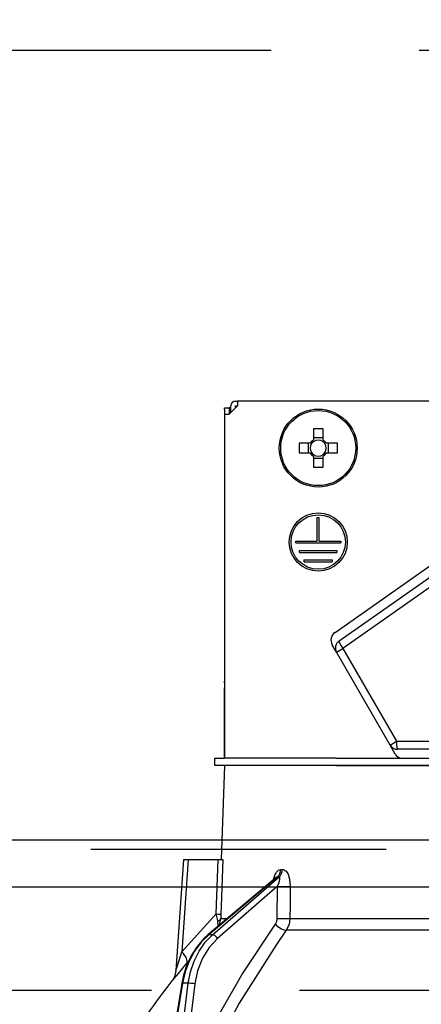
# Model space of a CAD drawing. Units: millimetres. Extents: x 210 to 6060, y -239 to 4229.
# Drawn here: x 2589 to 2631, y 2628 to 2733 of the extents above; entities that cross this region are included whole.
import ezdxf

# ---------------------------------------------------------------- set-up
doc = ezdxf.new("R2010")
doc.units = ezdxf.units.MM
doc.header["$LTSCALE"] = 3.75
doc.linetypes.add('HIDDEN', pattern=[12.6, 8.4, -4.2])
for name, color, linetype, lineweight in [('スイッチ', 4, 'Continuous', 9), ('メイン', 7, 'Continuous', 9), ('レイヤ10', 3, 'Continuous', 9), ('設備類', 134, 'Continuous', 9)]:
    doc.layers.add(name, color=color, linetype=linetype, lineweight=lineweight)
doc.styles.get("Standard").update_dxf_attribs({"font": 'txt', "bigfont": 'bigfont'})
doc.styles.add('ＭＳ ゴシック', font='txt')
doc.dimstyles.get("Standard").update_dxf_attribs({"dimtxt": 0.18, "dimasz": 0.18, "dimexe": 0.18, "dimexo": 0.0625, "dimgap": 0.09, "dimtad": 0, "dimtih": 1, "dimtoh": 1, "dimdec": 4, "dimzin": 0, "dimdsep": 46, "dimtxsty": 'Standard', "dimcen": 0.09, "dimadec": 0, "dimazin": 0, "dimtfac": 1, "dimtdec": 4, "dimtofl": 0, "dimtmove": 0, "dimatfit": 3, "dimfxl": 1, "dimtolj": 1, "dimtzin": 0, "dimarcsym": 0})

# ---------------------------------------------------------------- blocks, each defined once
blk = doc.blocks.new('*G40')
at = {"layer": 'レイヤ10', "color": 3, "linetype": 'HIDDEN', "lineweight": 30}
for p, q in [((3654.84, 2729.91), (2145.84, 2729.91)), ((2145.84, 2629.91), (3654.84, 2629.91))]:
    blk.add_line(p, q, dxfattribs=at)
blk = doc.blocks.new('_DOT')
at = {"color": 0}
blk.add_line((-0.5, 0), (-1, 0), dxfattribs=at)
at = {"color": 0, "const_width": 0.5}
blk.add_lwpolyline([(-0.25, 0, 1), (0.25, 0, 1)], format="xyb", close=True, dxfattribs=at)
blk = doc.blocks.new('Dim69')
at = {"layer": '設備類', "color": 134, "linetype": 'Continuous', "lineweight": 30}
for p, q in [((2155.84, 2659.91), (2155.84, 2828.72)), ((2645.84, 2711.11), (2645.84, 2828.72)), ((2645.84, 2813.72), (2155.84, 2813.72))]:
    blk.add_line(p, q, dxfattribs=at)
at = {"layer": '設備類', "color": 134, "linetype": 'Continuous', "lineweight": 30, "xscale": 9, "yscale": 9, "zscale": 9}
for p, rotation in [((2155.84, 2813.72), 179.9999999999998), ((2645.84, 2813.72), 359.9999999999997)]:
    blk.add_blockref('_DOT', p, dxfattribs=dict(at, rotation=rotation))
at = {"layer": '設備類', "color": 134, "linetype": 'Continuous', "lineweight": 9, "insert": (2400.84, 2813.72), "char_height": 52.5, "width": 675, "attachment_point": 8, "style": 'ＭＳ ゴシック'}
blk.add_mtext('490', dxfattribs=at)
blk = doc.blocks.new('*G114')
at = {"layer": '設備類', "color": 134, "linetype": 'Continuous', "lineweight": 30}
for p, q in [((2611.74, 2692.11), (2610.84, 2691.21)), ((2611.04, 2691.41), (2611.04, 2692.11)), ((2611.54, 2692.61), (2611.74, 2692.61)), ((2611.54, 2692.11), (2611.74, 2692.11)), ((2611.54, 2691.91), (2611.54, 2692.11)), ((2611.74, 2692.61), (2611.74, 2692.11)), ((2679.94, 2692.61), (2611.74, 2692.61)), ((2610.34, 2691.91), (2610.84, 2691.91)), ((2610.34, 2691.71), (2610.34, 2691.91)), ((2610.34, 2691.71), (2610.34, 2662.81)), ((2610.34, 2691.21), (2610.84, 2691.21)), ((2610.34, 2691.21), (2610.34, 2654.61)), ((2610.84, 2691.91), (2610.84, 2691.71)), ((2611.04, 2691.91), (2610.84, 2691.91)), ((2610.84, 2691.71), (2610.84, 2691.21)), ((2619.83, 2689.65), (2619.83, 2688.46)), ((2620.86, 2688.46), (2620.86, 2689.65)), ((2619.49, 2688.13), (2618.3, 2688.13)), ((2619.26, 2688.13), (2619.26, 2687.1)), ((2620.86, 2688.7), (2619.83, 2688.7)), ((2622.39, 2688.13), (2621.2, 2688.13)), ((2621.43, 2687.1), (2621.43, 2688.13)), ((2618.3, 2687.1), (2619.49, 2687.1)), ((2621.2, 2687.1), (2622.39, 2687.1)), ((2619.83, 2686.76), (2619.83, 2685.57)), ((2619.83, 2686.52), (2620.86, 2686.52)), ((2620.86, 2685.57), (2620.86, 2686.76)), ((2620.24, 2680.21), (2620.44, 2680.21)), ((2620.24, 2677.71), (2620.24, 2680.21)), ((2620.44, 2677.71), (2620.44, 2680.21)), ((2617.94, 2677.71), (2620.24, 2677.71)), ((2617.94, 2677.51), (2617.94, 2677.71)), ((2617.94, 2677.51), (2622.74, 2677.51)), ((2620.44, 2677.71), (2622.74, 2677.71)), ((2622.74, 2677.71), (2622.74, 2677.51)), ((2618.34, 2676.71), (2622.34, 2676.71)), ((2618.34, 2676.51), (2618.34, 2676.71)), ((2618.34, 2676.51), (2622.34, 2676.51)), ((2622.34, 2676.71), (2622.34, 2676.51)), ((2618.84, 2675.71), (2621.84, 2675.71)), ((2618.84, 2675.51), (2618.84, 2675.71)), ((2618.84, 2675.51), (2621.84, 2675.51)), ((2621.84, 2675.71), (2621.84, 2675.51)), ((2622.13, 2668), (2632.59, 2675.33)), ((2622.56, 2667.08), (2633.16, 2674.51)), ((2633.59, 2673.72), (2622.98, 2666.29)), ((2622.29, 2665.89), (2621.84, 2666.68)), ((2622.29, 2665.89), (2622.98, 2666.29)), ((2628.01, 2656), (2622.29, 2665.89)), ((2622.98, 2666.29), (2628.69, 2656.4)), ((2610.34, 2662.61), (2610.34, 2662.81)), ((2610.34, 2662.81), (2610.34, 2662.81)), ((2610.34, 2662.61), (2610.34, 2662.61)), ((2610.34, 2662.61), (2610.34, 2662.11)), ((2610.34, 2660.61), (2610.34, 2662.11)), ((2610.34, 2662.11), (2610.34, 2662.11)), ((2610.34, 2660.61), (2610.34, 2660.61)), ((2610.34, 2654.61), (2610.34, 2660.61)), ((2628.01, 2656), (2628.69, 2656.4)), ((2628.55, 2655.05), (2628.01, 2656)), ((2628.69, 2656.4), (2640.34, 2656.4)), ((2640.34, 2655.55), (2628.78, 2655.55)), ((2609.34, 2653.81), (2609.34, 2654.61)), ((2609.34, 2654.61), (2610.35, 2654.61)), ((2622.2, 2654.61), (2610.35, 2654.61)), ((2622.2, 2654.61), (2638.34, 2654.61)), ((2610.35, 2653.81), (2609.34, 2653.81)), ((2610.34, 2653.81), (2609.99, 2643.81)), ((2622.2, 2653.81), (2610.35, 2653.81)), ((2622.2, 2653.81), (2638.34, 2653.81)), ((2638.34, 2653.81), (2622.2, 2653.81)), ((2605.99, 2643.81), (2605.17, 2632)), ((2606.49, 2643.81), (2605.81, 2634.01)), ((2606.49, 2643.81), (2609.67, 2643.81)), ((2615.86, 2641.9), (2608.58, 2635.79)), ((2616.01, 2641.98), (2608.67, 2635.81)), ((2609.09, 2635.81), (2616.19, 2641.98)), ((2616.19, 2641.98), (2616.01, 2641.98)), ((2616.36, 2642.77), (2616.53, 2642.77)), ((2616, 2640.97), (2609.61, 2635.42)), ((2615.97, 2637.56), (2616, 2640.97)), ((2605.81, 2634.01), (2609.48, 2638.03)), ((2609.67, 2636.7), (2609.65, 2637.28)), ((2609.82, 2636.83), (2609.97, 2637.56)), ((2609.97, 2637.56), (2610.69, 2637.56)), ((2617.33, 2637.56), (2638.34, 2637.56)), ((2609.09, 2635.81), (2608.67, 2635.81)), ((2638.34, 2636.29), (2616.94, 2636.29)), ((2606.52, 2633.01), (2606.35, 2632.81)), ((2605.79, 2630.64), (2605.26, 2627.41)), ((2605.88, 2630.65), (2605.34, 2627.41)), ((2606.49, 2630.65), (2605.88, 2630.65)), ((2606.09, 2627.41), (2606.49, 2630.65)), ((2607.18, 2630.58), (2606.79, 2627.41))]:
    blk.add_line(p, q, dxfattribs=at)
for points in [[(2605.99, 2643.81), (2606, 2643.81), (2606.03, 2643.81), (2606.1, 2643.81), (2606.21, 2643.81), (2606.34, 2643.81), (2606.49, 2643.81)], [(2609.48, 2638.03), (2609.64, 2642.83), (2609.67, 2643.81)], [(2609.67, 2643.81), (2609.93, 2643.81), (2610.1, 2643.81), (2610.16, 2643.81)], [(2610.16, 2643.81), (2610, 2638.82), (2609.97, 2638.03)], [(2615.59, 2641.67), (2615.73, 2642.14), (2615.91, 2642.48), (2616.12, 2642.69), (2616.36, 2642.77)], [(2615.88, 2641.92), (2615.88, 2641.92), (2615.86, 2641.91)], [(2616.01, 2641.98), (2615.96, 2641.97), (2615.91, 2641.94), (2615.87, 2641.9)], [(2616, 2640.97), (2616.17, 2641.39), (2616.25, 2641.69), (2616.26, 2641.88), (2616.25, 2641.94), (2616.22, 2641.98), (2616.19, 2641.98)], [(2616.53, 2642.77), (2616.63, 2642.76), (2616.87, 2642.62), (2616.91, 2642.58), (2617.12, 2642.25), (2617.29, 2641.72), (2617.36, 2640.97)], [(2617.36, 2640.97), (2617.35, 2638.97), (2617.33, 2637.56)], [(2609.65, 2637.28), (2609.61, 2637.46), (2609.48, 2638.03)], [(2609.97, 2638.03), (2609.97, 2637.67), (2609.97, 2637.56)], [(2609.81, 2627.41), (2612.2, 2631.55), (2615.78, 2636.93)], [(2615.78, 2636.93), (2615.92, 2637.23), (2615.97, 2637.56)], [(2617.33, 2637.56), (2617.23, 2636.9), (2616.94, 2636.29)], [(2608.58, 2635.79), (2608.15, 2635.4), (2607.44, 2634.57), (2606.83, 2633.64), (2606.33, 2632.61), (2605.97, 2631.5), (2605.79, 2630.64)], [(2608.67, 2635.81), (2607.86, 2635.01), (2607.16, 2634.07), (2606.59, 2633.01), (2606.16, 2631.86), (2605.88, 2630.65)], [(2606.49, 2630.65), (2606.73, 2631.86), (2607.12, 2633.01), (2607.65, 2634.07), (2608.31, 2635.01), (2609.09, 2635.81)], [(2616.94, 2636.29), (2615.88, 2634.79), (2611.93, 2628.53), (2611.3, 2627.41)], [(2609.61, 2635.42), (2608.72, 2634.46), (2608, 2633.31), (2607.48, 2631.99), (2607.18, 2630.58)], [(2605.17, 2632), (2605.17, 2632), (2605.18, 2632.03), (2605.21, 2632.11), (2605.3, 2632.4), (2605.66, 2633.55), (2605.81, 2634.01)], [(2606.35, 2632.81), (2605.4, 2631.68), (2604.97, 2631.17), (2604.81, 2630.97), (2604.76, 2630.91)], [(2605.17, 2632), (2605.17, 2631.98), (2605.11, 2631.64), (2605.02, 2631.36), (2604.91, 2631.14), (2604.82, 2630.99), (2604.75, 2630.91)]]:
    blk.add_lwpolyline(points, dxfattribs=at)
for centre, radius in [((2620.34, 2687.61), 4.15), ((2620.34, 2687.61), 4), ((2620.34, 2677.61), 3.1), ((2620.34, 2677.61), 2.9)]:
    blk.add_circle(centre, radius, dxfattribs=at)
for centre, radius, start, end in [((2611.54, 2692.11), 0.5, 90, 180), ((2620.34, 2687.61), 0.997, 121.1149, 148.8851), ((2620.34, 2687.61), 0.851, 142.7589, 217.2411), ((2620.34, 2687.61), 0.851, 127.2411, 142.7589), ((2620.34, 2687.61), 0.851, 52.7589, 127.2411), ((2620.34, 2687.61), 0.997, 31.1149, 58.8851), ((2620.34, 2687.61), 0.851, 37.2411, 52.7589), ((2620.34, 2687.61), 0.851, 322.7589, 37.2411), ((2620.34, 2687.61), 0.997, 211.1149, 238.8851), ((2620.34, 2687.61), 0.851, 217.2411, 232.7589), ((2620.34, 2687.61), 0.851, 232.7589, 307.2411), ((2620.34, 2687.61), 0.997, 301.1149, 328.8851), ((2620.34, 2687.61), 0.851, 307.2411, 322.7589), ((2622.7, 2667.18), 1, 125, 210), ((2623.07, 2666.34), 0.9, 125, 210), ((2628.78, 2656.45), 0.9, 210, 270), ((2629.42, 2655.55), 1, 210, 250.0089), ((2685, 2568.26), 101.8, 142.0214, 144.4779)]:
    blk.add_arc(centre, radius, start, end, dxfattribs=at)
for centre, major_axis, ratio, start_param, end_param in [((2620.34, 2685.18), (-10.05, 0), 0.446198, -1.622069, -1.519524), ((2622.78, 2687.61), (0, -10.05), 0.446198, -1.622069, -1.519524), ((2617.91, 2687.61), (0, 10.05), 0.446198, -1.622069, -1.519524), ((2620.34, 2690.05), (10.05, 0), 0.446198, -1.622069, -1.519524), ((2623.07, 2666.34), (-0.516, 0.737), 0.115067, 0, 1.56073), ((2628.78, 2656.45), (0, -0.9), 0.100194, -1.513014, 0), ((2615.54, 2642.8), (-0.005, -1), 0.821576, 0.615142, 1.540173), ((2615.72, 2642.8), (0.005, -1), 0.816706, 0.606652, 1.531683), ((2616.57, 2641.01), (-1, 0.007), 0.047692, 0.960687, 2.485011), ((2608.98, 2638.06), (0.999, -0.033), 0.021274, -7.32972, -6.382811), ((2608.97, 2637.59), (-1, -0.015), 0.439067, 2.310188, 3.027643), ((2616.35, 2636.96), (0.813, -0.582), 0.404299, -2.033009, -0.52172), ((2616.54, 2637.59), (-1, 0.007), 0.047633, 0.960683, 2.481939), ((2608.9, 2635.4), (-0.322, 0.383), 0.453348, -0.378039, -0.000363), ((2609.33, 2635.4), (-0.328, 0.377), 0.486156, -1.928192, -0.385987), ((2604.81, 2634.08), (-1.52, 1.3), 0.324618, -3.089939, -1.985955), ((2606.28, 2630.56), (-0.493, 0.081), 0.071387, -0.602019, 0), ((2606.9, 2630.56), (-0.496, 0.062), 0.127696, -2.170664, -0.605928)]:
    blk.add_ellipse(centre, major_axis=major_axis, ratio=ratio, start_param=start_param, end_param=end_param, dxfattribs=at)
blk = doc.blocks.new('*G113')
blk.add_blockref('*G114', (0, 0))

msp = doc.modelspace()

# ---------------------------------------------------------------- linework, layer by layer
at = {"layer": 'スイッチ', "color": 4, "linetype": 'Continuous', "lineweight": 30}
for p, q in [((2170.844, 2645.912), (3640.844, 2645.912)), ((2170.844, 2640.912), (3640.844, 2640.912))]:
    msp.add_line(p, q, dxfattribs=at)
at = {"layer": 'メイン', "color": 7, "linetype": 'HIDDEN', "lineweight": 30}
msp.add_line((2170.844, 2644.912), (3640.844, 2644.912), dxfattribs=at)

# ---------------------------------------------------------------- block references
for name in ['*G40', '*G113']:
    msp.add_blockref(name, (0, 0))

# ---------------------------------------------------------------- dimensions: what is measured, and where the dimension line sits
at = {"layer": '設備類', "color": 134, "linetype": 'Continuous', "lineweight": 30}
dim = msp.add_linear_dim(base=(2155.844, 2813.716), p1=(2645.844, 2696.112), p2=(2155.844, 2644.912), angle=180, dimstyle='Standard', override={"dimscale": 1, "dimtxt": 52.5, "dimasz": 9, "dimexe": 15, "dimexo": 15, "dimgap": 0, "dimtad": 1, "dimtih": 0, "dimtoh": 0, "dimdec": 2, "dimzin": 8, "dimtxsty": 'ＭＳ ゴシック', "dimblk1": 'DOT', "dimblk2": 'DOT', "dimsah": 1, "dimse1": 0, "dimse2": 0, "dimtix": 0, "dimtofl": 1, "dimtmove": 1, "dimatfit": 2, "dimtzin": 8}, dxfattribs=at)
dim.commit()
dim.dimension.update_dxf_attribs({"geometry": 'Dim69', "text_midpoint": (2400.844, 2813.716), "dimtype": 160, "text_rotation": 360})

doc.saveas('drawing.dxf')
